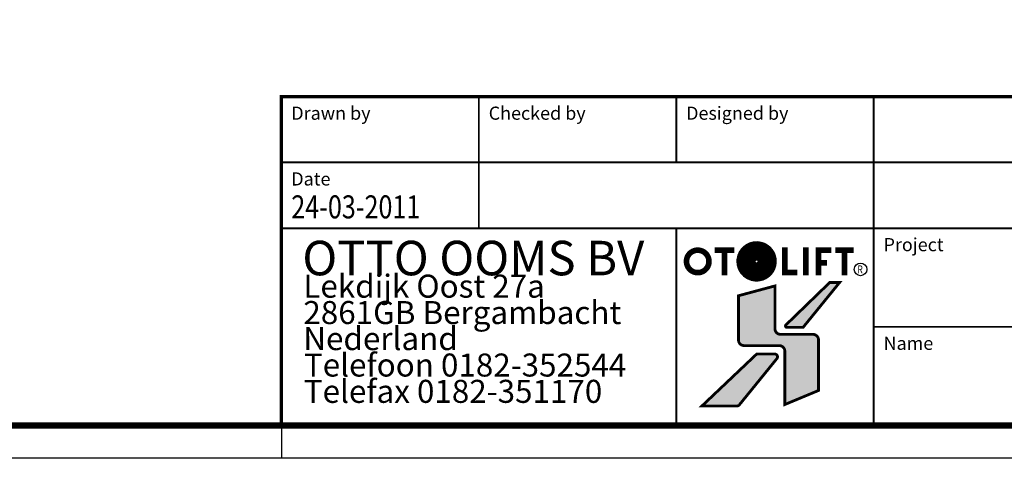
# Model space of a CAD drawing. Extents: x 13600 to 23600, y 15158 to 30992.
# Drawn here: x 18248 to 21810, y 15158 to 16746 of the extents above; entities that cross this region are included whole.
import ezdxf
from ezdxf.enums import TextEntityAlignment as Align

# ---------------------------------------------------------------- set-up
doc = ezdxf.new("R2010")
doc.units = 0
doc.header["$LTSCALE"] = 75
doc.header["$MEASUREMENT"] = 0
doc.layers.get('0').update_dxf_attribs({"linetype": 'CONTINUOUS'})
doc.styles.add('ROMANS', font='romans', dxfattribs={"width": 0.8})
doc.styles.add('TECHNIC', font='te______.pfb')

# ---------------------------------------------------------------- blocks, each defined once
blk = doc.blocks.new('teka3ETIENNE')
blk.add_line((-3523.8, -5561.9), (-3523.8, -5657.1))
blk.add_lwpolyline([(-8000, -5657.1), (-8000, 0), (0, 0), (0, -5657.1)], close=True)
for points, const_width in [([(-7523.8, -5561.9), (-7523.8, -95.2), (-95.2, -95.2), (-95.2, -5561.9)], 19), ([(-95.2, -4609.5), (-95.2, -5561.9), (-3523.8, -5561.9), (-3523.8, -4609.5), (-95.2, -4609.5)], 9.52)]:
    blk.add_lwpolyline(points, close=True, dxfattribs=dict(const_width=const_width))
at = {"const_width": 5.71}
for points in [[(-2952.4, -4990.5), (-2952.4, -4609.5)], [(-2381, -4609.5), (-2381, -4800)], [(-1809.5, -4609.5), (-1809.5, -5561.9)], [(-3523.8, -4800), (-95.2, -4800)], [(-3523.8, -4990.5), (-95.2, -4990.5)], [(-2381, -4990.5), (-2381, -5561.9)], [(-1809.5, -5276.2), (-95.2, -5276.2)]]:
    blk.add_lwpolyline(points, dxfattribs=at)
at = {"color": 6, "const_width": 61}
blk.add_lwpolyline([(-2145.8, -5114.4), (-2139.1, -5112.9), (-2135.3, -5111.2), (-2132.1, -5109.2), (-2127.2, -5104.7), (-2125.4, -5102.3), (-2123, -5098.1), (-2121.5, -5093.7), (-2120.6, -5087.3), (-2120.9, -5082.4), (-2122.6, -5076), (-2124.6, -5072.1), (-2128, -5067.6), (-2130.9, -5064.8), (-2134.3, -5062.5), (-2138.3, -5060.5), (-2142.5, -5059.3), (-2147.6, -5058.6), (-2153.7, -5059.1), (-2158.2, -5060.3), (-2161.7, -5061.9), (-2167.1, -5065.7), (-2170.2, -5069), (-2172.8, -5072.7), (-2174.9, -5077.4), (-2176.4, -5084.3), (-2176.1, -5091.5), (-2174.3, -5097.4), (-2171.1, -5103.1), (-2166.4, -5108.1), (-2162.5, -5110.8), (-2155.6, -5113.6), (-2150.6, -5114.5), (-2147.4, -5114.5)], close=True, dxfattribs=at)
at = {"color": 6}
for points, const_width in [([(-2066.8, -5045.9), (-2066.8, -5119.1), (-2030.2, -5119.1)], 16.3), ([(-2005.8, -5045.9), (-2005.8, -5127.2)], 16.3), ([(-2270.1, -5054.1), (-2213.1, -5054.1)], 16.3), ([(-2241.6, -5062.2), (-2241.6, -5127.2)], 16.3), ([(-1932.6, -5054.1), (-1969.2, -5054.1), (-1969.2, -5127.2)], 16.3), ([(-1920.4, -5054.1), (-1867.5, -5054.1)], 16.3), ([(-1894.1, -5127.2), (-1894.1, -5062.2)], 16.3), ([(-1944.8, -5090.6), (-1965.1, -5090.6)], 16.3), ([(-2200.9, -5267.4), (-2200.9, -5186.1), (-2095.2, -5157.6), (-2095.2, -5226.7)], 8.13), ([(-1936.7, -5147.6), (-1908.2, -5147.6), (-2013.9, -5277.7), (-2034.2, -5277.7)], 8.13), ([(-1947.5, -5158.1), (-1936.4, -5147.5), (-1927.4, -5147.5)], 8.13), ([(-2127.8, -5354.9), (-2148.1, -5354.9), (-2306.6, -5505.4), (-2249.7, -5505.4)], 8.13), ([(-1969.2, -5375.3), (-1969.2, -5460.6), (-2066.8, -5501.3), (-2066.8, -5432.2)], 8.13)]:
    blk.add_lwpolyline(points, dxfattribs=dict(at, const_width=const_width))
at = {"color": 6, "const_width": 16.3}
blk.add_lwpolyline([(-2351.4, -5086.6, 1), (-2286.3, -5086.6, 1)], format="xyb", close=True, dxfattribs=at)
at = {"color": 6, "const_width": 8.13}
for points in [[(-2034.2, -5277.7), (-2060.8, -5277.7, -0.673756), (-2063.6, -5270.7), (-1936.7, -5147.6)], [(-2095.2, -5224.8), (-2095.2, -5281.7, 0.414214), (-2079, -5298), (-2030.2, -5298, -0.414214)], [(-2066.8, -5432.2), (-2066.8, -5346.8, 0.414214), (-2083, -5330.5), (-2184.7, -5330.5, -0.414214), (-2200.9, -5314.3), (-2200.9, -5253.3)], [(-2030.2, -5298), (-1985.5, -5298, -0.414214), (-1969.2, -5314.3), (-1969.2, -5375.3)], [(-2140, -5354.9), (-2096, -5354.9, -0.63117), (-2089.7, -5368.2), (-2198.5, -5502.3, -0.226114), (-2204.8, -5505.4), (-2261.9, -5505.4)]]:
    blk.add_lwpolyline(points, format="xyb", dxfattribs=at)
at = {"color": 6}
blk.add_circle((-1847.7, -5109.8), 18.3, dxfattribs=at)
for points in [[(-1935, -5150.5), (-1913.8, -5149.9), (-2060.8, -5273.6), (-2015.3, -5274.4)], [(-2196.9, -5188.2), (-2099.3, -5159.8), (-2196.9, -5326.5), (-2091.2, -5326.5)], [(-2119.6, -5293.9), (-1973.3, -5302.1), (-2115.6, -5334.6), (-1973.3, -5334.6)], [(-2066.8, -5330.5), (-1969.2, -5326.5), (-2066.8, -5501.3), (-1969.2, -5460.6)], [(-2152.1, -5359), (-2087.1, -5359), (-2298.5, -5501.3), (-2200.9, -5501.3)]]:
    blk.add_solid(points, dxfattribs=at)
at = {"style": 'ROMANS'}
for s, height, p in [('Drawn by', 38.1, (-3495.2, -4676.2)), ('Checked by', 38.1, (-2923.8, -4676.2)), ('Designed by', 38.095, (-2352.4, -4676.2)), ('Date', 38.1, (-3495.2, -4866.7)), ('Project', 38.1, (-1781, -5057.1)), ('Name', 38.1, (-1781, -5342.9))]:
    blk.add_text(s, height=height, dxfattribs=at).set_placement(p)
at = {"color": 6, "style": 'TECHNIC'}
for s, height, p in [('OTTO OOMS BV', 100, (-3463.3, -5126.9)), ('Lekdijk Oost 27a', 66.667, (-3460.3, -5191.7)), ('2861GB Bergambacht', 66.667, (-3460.2, -5268.1)), ('Nederland', 66.67, (-3460.4, -5343.6)), ('Telefoon 0182-352544', 66.667, (-3458.7, -5420.2)), ('Telefax 0182-351170', 66.667, (-3459, -5496.4))]:
    blk.add_text(s, height=height, dxfattribs=at).set_placement(p)
at = {"color": 6, "style": 'ROMANS', "width": 0.8}
blk.add_text('R', height=22.9, dxfattribs=at).set_placement((-1856.9, -5109.8), align=Align.MIDDLE_LEFT)
at = {"style": 'ROMANS', "width": 0.8}
for tag, p in [('DATE', (-3495.2, -4961.9)), ('DRAW_NO', (-638.1, -5533.3))]:
    blk.add_attdef(tag, p, '', height=66.7, dxfattribs=at)

msp = doc.modelspace()

# ---------------------------------------------------------------- block references
ref = msp.add_blockref('teka3ETIENNE', (23599.89, 22229.01), dxfattribs=dict(xscale=1.25, yscale=1.25, zscale=1.25))
ref.add_attrib('DATE', '24-03-2011', (19230.84, 16026.63), dxfattribs={"height": 83.333, "style": 'ROMANS', "width": 0.8})

doc.saveas('drawing.dxf')
